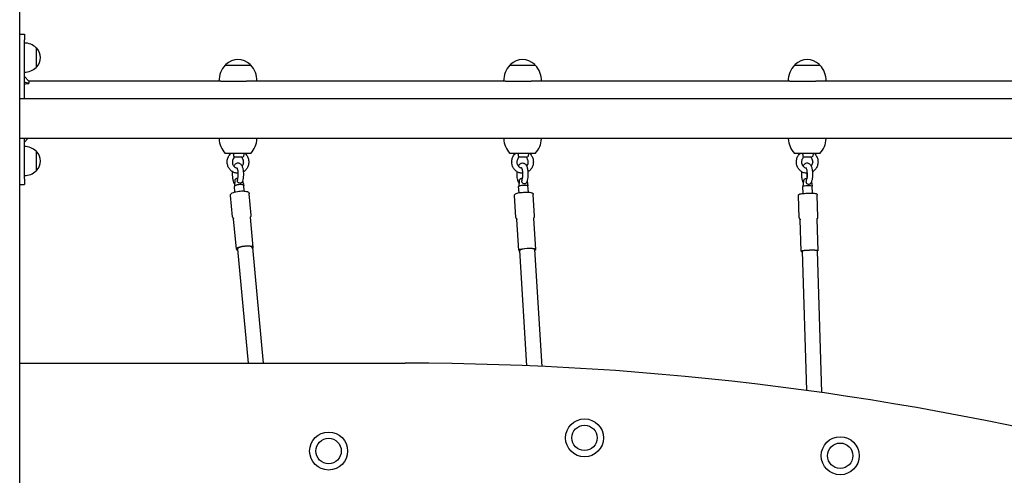
# Model space of a CAD drawing. Units: millimetres. Extents: x 0 to 3439, y 0 to 3707.
# Drawn here: x 2507 to 2612, y 2291 to 2339 of the extents above; entities that cross this region are included whole.
import ezdxf

# ---------------------------------------------------------------- set-up
doc = ezdxf.new("R2010")
doc.units = ezdxf.units.MM

# ---------------------------------------------------------------- blocks, each defined once
blk = doc.blocks.new('A$C30BE0476')
for p, q in [((274, 441), (274, 766)), ((274, 665), (274.5, 665)), ((274, 665), (274.5, 665)), ((274.5, 665), (274.5, 664.4)), ((274.5, 665), (274.5, 664.4)), ((274.5, 658.12), (274.5, 664.4)), ((274.5, 658.12), (274.5, 664.4)), ((275.75, 663.55), (275.75, 661.45)), ((295.86, 661.7), (298.56, 661.7)), ((326.12, 661.7), (328.82, 661.7)), ((356.39, 661.7), (359.09, 661.7)), ((274.98, 660), (274.5, 660.48)), ((274.98, 659.73), (274.5, 659.89)), ((295.38, 660), (274.98, 660)), ((274.98, 660), (274.98, 659.73)), ((295.38, 660), (298.13, 660)), ((325.64, 660), (298.13, 660)), ((325.64, 660), (328.4, 660)), ((355.9, 660), (328.4, 660)), ((355.9, 660), (358.66, 660)), ((386.17, 660), (358.66, 660)), ((502, 658.12), (274, 658.12)), ((502, 653.88), (274, 653.88)), ((274.5, 649.6), (274.5, 653.88)), ((274.5, 649.6), (274.5, 653.88)), ((274.86, 653.88), (274.5, 653.52)), ((275.75, 652.55), (275.75, 650.45)), ((298.56, 652.3), (295.86, 652.3)), ((328.82, 652.3), (326.12, 652.3)), ((359.09, 652.3), (356.39, 652.3)), ((359.09, 652.3), (356.39, 652.3)), ((296.06, 651.4), (296.06, 651.4)), ((296.61, 651.4), (296.61, 651.4)), ((297.62, 651.9), (296.83, 651.9)), ((297.81, 651.4), (297.81, 651.39)), ((298.36, 651.4), (298.36, 651.39)), ((326.32, 651.4), (326.32, 651.39)), ((326.87, 651.4), (326.87, 651.39)), ((327.88, 651.9), (327.09, 651.9)), ((328.07, 651.4), (328.07, 651.4)), ((328.62, 651.4), (328.62, 651.4)), ((356.59, 651.4), (356.59, 651.4)), ((357.14, 651.4), (357.14, 651.4)), ((358.15, 651.9), (357.35, 651.9)), ((358.34, 651.4), (358.34, 651.39)), ((358.89, 651.4), (358.89, 651.39)), ((297.23, 650.32), (297.23, 650.32)), ((297.77, 650.37), (297.77, 650.37)), ((327.49, 650.25), (327.49, 650.26)), ((328.04, 650.29), (328.04, 650.29)), ((274.5, 649.6), (274.5, 649)), ((274.5, 649.6), (274.5, 649)), ((296.65, 649.82), (296.65, 649.82)), ((296.86, 649.41), (296.83, 648.82)), ((297.2, 649.87), (297.19, 649.87)), ((297.7, 649.41), (297.82, 648.91)), ((326.9, 649.9), (326.9, 649.9)), ((327.1, 649.41), (327.06, 648.8)), ((327.45, 649.94), (327.45, 649.93)), ((327.95, 649.35), (328.05, 648.86)), ((357.16, 650), (357.16, 650)), ((357.35, 649.41), (357.28, 648.79)), ((357.71, 650.02), (357.71, 650.02)), ((357.76, 650.17), (357.76, 650.17)), ((358.19, 649.3), (358.28, 648.83)), ((358.31, 650.19), (358.31, 650.19)), ((274, 649), (274.5, 649)), ((274, 649), (274.5, 649)), ((296.88, 648.21), (296.83, 648.8)), ((296.83, 648.8), (296.83, 648.8)), ((296.85, 648.84), (296.84, 648.84)), ((297.8, 648.93), (297.8, 648.93)), ((297.83, 648.89), (297.82, 648.9)), ((297.88, 648.31), (297.83, 648.89)), ((327.05, 648.78), (327.05, 648.79)), ((327.1, 648.12), (327.05, 648.78)), ((327.06, 648.81), (327.06, 648.81)), ((328.04, 648.87), (328.04, 648.87)), ((328.09, 648.19), (328.05, 648.85)), ((328.05, 648.85), (328.05, 648.85)), ((357.28, 648.8), (357.28, 648.79)), ((357.28, 648.78), (357.28, 648.79)), ((357.3, 648.05), (357.28, 648.78)), ((358.27, 648.83), (358.27, 648.83)), ((358.28, 648.81), (358.28, 648.82)), ((358.3, 648.08), (358.28, 648.81)), ((296.63, 645.56), (296.42, 647.84)), ((298.62, 645.75), (298.41, 648.02)), ((326.76, 645.5), (326.61, 647.82)), ((328.75, 645.62), (328.61, 647.95)), ((356.88, 645.46), (356.81, 647.82)), ((358.88, 645.53), (358.81, 647.88)), ((297.05, 642.13), (296.75, 645.36)), ((298.84, 642.3), (298.54, 645.52)), ((327.08, 641.98), (326.87, 645.28)), ((328.87, 642.1), (328.67, 645.39)), ((357.09, 641.9), (356.99, 645.25)), ((358.89, 641.96), (358.79, 645.3)), ((297.15, 642.14), (298.28, 630)), ((298.74, 642.29), (299.89, 630)), ((327.94, 629.73), (327.18, 641.99)), ((329.55, 629.66), (328.77, 642.09)), ((357.19, 641.91), (357.65, 627.1)), ((358.79, 641.95), (359.26, 626.87)), ((274, 630), (315, 630))]:
    blk.add_line(p, q)
for centre, radius in [((334.06, 622.06), 2.02), ((334.06, 622.06), 1.35), ((306.85, 620.66), 2.02), ((306.85, 620.66), 1.35), ((361.25, 620.16), 2.02), ((361.25, 620.16), 1.35)]:
    blk.add_circle(centre, radius)
for centre, radius, start, end in [((274.5, 662.24), 1.81, 46.3972, 90), ((275.67, 663.35), 0.2, 42.8436, 65.3279), ((274.75, 662.5), 1.45, 317.1564, 42.8436), ((296.06, 661.62), 0.2, 134.3025, 155.9656), ((297.21, 660.44), 1.85, 45.6975, 134.3025), ((298.36, 661.62), 0.2, 24.0344, 45.6975), ((326.32, 661.62), 0.2, 134.3025, 155.9656), ((327.47, 660.44), 1.85, 45.6975, 134.3025), ((328.62, 661.62), 0.2, 24.0344, 45.6975), ((356.59, 661.62), 0.2, 134.3025, 155.9656), ((357.74, 660.44), 1.85, 45.6975, 134.3025), ((358.89, 661.62), 0.2, 24.0344, 45.6975), ((274.5, 662.76), 1.81, 270, 313.6028), ((275.67, 661.65), 0.2, 294.6721, 317.1564), ((297.68, 660), 2.49, 136.9795, 180), ((296.74, 660), 2.49, 0, 43.0205), ((327.95, 660), 2.49, 136.9795, 180), ((327, 660), 2.49, 0, 43.0205), ((358.21, 660), 2.49, 136.9795, 180), ((357.27, 660), 2.49, 0, 43.0205), ((297.68, 654), 2.49, 182.7604, 223.0205), ((296.74, 654), 2.49, 316.9795, 357.2396), ((327.95, 654), 2.49, 182.7604, 223.0205), ((327, 654), 2.49, 316.9795, 357.2396), ((358.21, 654), 2.49, 182.7604, 223.0205), ((358.21, 654), 2.49, 182.7604, 223.0205), ((357.27, 654), 2.49, 316.9795, 357.2396), ((357.27, 654), 2.49, 316.9795, 357.2396), ((274.5, 651.24), 1.81, 46.3972, 90), ((275.67, 652.35), 0.2, 42.8436, 65.3279), ((274.75, 651.5), 1.45, 317.1564, 42.8436), ((297.62, 652.1), 0.2, 270, 296.6329), ((327.88, 652.1), 0.2, 270, 296.6275), ((358.15, 652.1), 0.2, 270, 296.6329), ((274.5, 651.76), 1.81, 270, 313.6028), ((275.67, 650.65), 0.2, 294.6721, 317.1564), ((315, 315), 315, 75.5399, 90)]:
    blk.add_arc(centre, radius, start, end)
for centre, major_axis, ratio, start_param, end_param in [((274.68, 659.4), (3.87, 0.53), 0.072567, 1.481392, 1.606185), ((297.5, 650.35), (-0.274, -0.025), 0.259759, 6.282914, 6.282997), ((297.5, 650.34), (0.274, 0.025), 0.259759, 6.282963, 6.282997), ((327.77, 650.27), (-0.274, -0.017), 0.179697, 0.000126, 0.000181), ((327.77, 650.28), (0.274, 0.017), 0.179697, 0.000126, 0.000148), ((296.92, 649.85), (-0.274, -0.025), 0.259759, 6.282963, 6.282997), ((296.92, 649.84), (0.274, 0.025), 0.259759, 6.282914, 6.282997), ((327.18, 649.91), (-0.274, -0.017), 0.179697, 0.000126, 0.000148), ((327.18, 649.92), (0.274, 0.017), 0.179697, 0.000126, 0.000181), ((357.44, 650.01), (-0.275, -0.008), 0.088578, 6.28311, 6.283121), ((357.44, 650.01), (0.275, 0.008), 0.088578, 6.283099, 6.283125), ((358.04, 650.18), (-0.275, -0.008), 0.088578, 6.283099, 6.283125), ((358.04, 650.18), (0.275, 0.008), 0.088578, 6.28311, 6.283121), ((297.33, 648.85), (-0.498, -0.047), 0.261362, 3.141593, 6.283185), ((297.33, 648.85), (0.497, 0.046), 0.261362, 0.274197, 2.867396), ((327.55, 648.82), (-0.499, -0.031), 0.17806, 3.141593, 6.283185), ((327.55, 648.82), (0.498, 0.031), 0.17806, 0.181954, 2.959639), ((357.78, 648.81), (0.498, 0.016), 0.090238, 0.090732, 3.050861), ((357.78, 648.81), (-0.5, -0.016), 0.090238, 3.141593, 6.283185), ((297.95, 642.21), (0.896, 0.084), 0.261362, 5.807303, 9.90066), ((297.95, 642.21), (-0.797, -0.074), 0.261362, 3.141593, 6.283185), ((327.98, 642.04), (0.898, 0.056), 0.17806, 5.807303, 9.90066), ((327.98, 642.04), (-0.798, -0.05), 0.17806, 3.141593, 6.283185), ((357.99, 641.93), (0.9, 0.028), 0.090238, 5.807303, 9.90066), ((357.99, 641.93), (-0.8, -0.025), 0.090238, 3.141593, 6.283185)]:
    blk.add_ellipse(centre, major_axis=major_axis, ratio=ratio, start_param=start_param, end_param=end_param)
for points, knots in [([(296.06, 651.4), (296.06, 651.54), (296.08, 651.67), (296.16, 651.91), (296.22, 652.03), (296.34, 652.19), (296.39, 652.25), (296.45, 652.3)], [0, 0, 0, 0, 0.392489, 0.392489, 0.777614, 0.777614, 1.0068, 1.0068, 1.0068, 1.0068]), ([(296.78, 652.07), (296.78, 652.09), (296.78, 652.12), (296.77, 652.18), (296.76, 652.21), (296.74, 652.26), (296.72, 652.28), (296.71, 652.3)], [-1.0416735, -1.0416735, -1.0416735, -1.0416735, -0.9534225, -0.9534225, -0.8685292, -0.8685292, -0.7838394, -0.7838394, -0.7838394, -0.7838394]), ([(297.86, 652.3), (297.86, 652.29), (297.85, 652.29), (297.85, 652.25), (297.84, 652.22), (297.82, 652.15), (297.82, 652.11), (297.81, 652.07)], [-0.2582167, -0.2582167, -0.2582167, -0.2582167, -0.2316947, -0.2316947, -0.1246427, -0.1246427, 0, 0, 0, 0]), ([(297.97, 652.3), (298.03, 652.25), (298.08, 652.19), (298.2, 652.03), (298.26, 651.91), (298.34, 651.67), (298.36, 651.53), (298.36, 651.4)], [0.154051, 0.154051, 0.154051, 0.154051, 0.385419, 0.385419, 0.765705, 0.765705, 1.169907, 1.169907, 1.169907, 1.169907]), ([(326.32, 651.4), (326.32, 651.53), (326.34, 651.66), (326.42, 651.9), (326.48, 652.02), (326.6, 652.19), (326.66, 652.25), (326.71, 652.3)], [0, 0, 0, 0, 0.392488, 0.392488, 0.777633, 0.777633, 1.015884, 1.015884, 1.015884, 1.015884]), ([(327.05, 652.07), (327.05, 652.09), (327.04, 652.12), (327.03, 652.18), (327.02, 652.21), (327, 652.26), (326.99, 652.28), (326.97, 652.3)], [-1.041695, -1.041695, -1.041695, -1.041695, -0.9534064, -0.9534064, -0.8685172, -0.8685172, -0.7838653, -0.7838653, -0.7838653, -0.7838653]), ([(328.12, 652.3), (328.12, 652.29), (328.12, 652.29), (328.11, 652.25), (328.1, 652.22), (328.09, 652.15), (328.08, 652.11), (328.07, 652.07)], [-0.2582212, -0.2582212, -0.2582212, -0.2582212, -0.2317082, -0.2317082, -0.1246289, -0.1246289, 0, 0, 0, 0]), ([(328.23, 652.3), (328.29, 652.25), (328.34, 652.19), (328.46, 652.03), (328.52, 651.91), (328.6, 651.67), (328.62, 651.54), (328.62, 651.4)], [0.154031, 0.154031, 0.154031, 0.154031, 0.38542, 0.38542, 0.765705, 0.765705, 1.160835, 1.160835, 1.160835, 1.160835]), ([(356.59, 651.4), (356.59, 651.54), (356.61, 651.67), (356.69, 651.91), (356.75, 652.03), (356.87, 652.19), (356.92, 652.25), (356.98, 652.3)], [0, 0, 0, 0, 0.392489, 0.392489, 0.777614, 0.777614, 1.0068, 1.0068, 1.0068, 1.0068]), ([(357.31, 652.07), (357.31, 652.09), (357.31, 652.12), (357.29, 652.18), (357.28, 652.21), (357.26, 652.26), (357.25, 652.28), (357.23, 652.3)], [-1.0416735, -1.0416735, -1.0416735, -1.0416735, -0.9534225, -0.9534225, -0.8685292, -0.8685292, -0.7838394, -0.7838394, -0.7838394, -0.7838394]), ([(358.38, 652.3), (358.38, 652.29), (358.38, 652.29), (358.37, 652.25), (358.37, 652.22), (358.35, 652.15), (358.34, 652.11), (358.34, 652.07)], [-0.2582167, -0.2582167, -0.2582167, -0.2582167, -0.2316947, -0.2316947, -0.1246427, -0.1246427, 0, 0, 0, 0]), ([(358.5, 652.3), (358.55, 652.25), (358.6, 652.19), (358.72, 652.03), (358.78, 651.91), (358.87, 651.67), (358.89, 651.53), (358.89, 651.4)], [0.154051, 0.154051, 0.154051, 0.154051, 0.385419, 0.385419, 0.765705, 0.765705, 1.169907, 1.169907, 1.169907, 1.169907]), ([(297.23, 650.2), (297.23, 650.2), (297.22, 650.2), (297.09, 650.2), (296.97, 650.22), (296.74, 650.29), (296.63, 650.35), (296.43, 650.5), (296.34, 650.6), (296.2, 650.8), (296.15, 650.92), (296.08, 651.16), (296.06, 651.28), (296.06, 651.4)], [1.838644, 1.838644, 1.838644, 1.838644, 1.863386, 1.863386, 2.240087, 2.240087, 2.615027, 2.615027, 2.992516, 2.992516, 3.373521, 3.373521, 3.735922, 3.735922, 3.735922, 3.735922]), ([(296.83, 651.9), (296.78, 651.86), (296.73, 651.8), (296.67, 651.68), (296.64, 651.62), (296.62, 651.5), (296.61, 651.45), (296.61, 651.4)], [0, 0, 0, 0, 0.2147388, 0.2147388, 0.4225467, 0.4225467, 0.5697123, 0.5697123, 0.5697123, 0.5697123]), ([(296.61, 651.4), (296.61, 651.33), (296.62, 651.26), (296.66, 651.13), (296.69, 651.07), (296.76, 650.96), (296.8, 650.91), (296.9, 650.83), (296.96, 650.8), (297.06, 650.77), (297.09, 650.76), (297.13, 650.75)], [0, 0, 0, 0, 0.2056999, 0.2056999, 0.4079763, 0.4079763, 0.6124673, 0.6124673, 0.8214823, 0.8214823, 0.9443662, 0.9443662, 0.9443662, 0.9443662]), ([(296.83, 651.9), (296.83, 651.9), (296.83, 651.9), (296.82, 651.92), (296.81, 651.93), (296.8, 651.96), (296.8, 651.98), (296.79, 652.02), (296.78, 652.04), (296.78, 652.07)], [-0.3199475, -0.3199475, -0.3199475, -0.3199475, -0.2289245, -0.2289245, -0.1489656, -0.1489656, -0.0748253, -0.0748253, 0, 0, 0, 0]), ([(296.78, 650.95), (296.8, 651), (296.83, 651.05), (296.89, 651.13), (296.92, 651.17), (296.99, 651.23), (297.03, 651.25), (297.13, 651.29), (297.19, 651.3), (297.3, 651.29), (297.35, 651.28), (297.43, 651.23), (297.47, 651.2), (297.55, 651.12), (297.58, 651.07), (297.65, 650.93), (297.69, 650.83), (297.74, 650.62), (297.76, 650.5), (297.77, 650.37)], [1.22946, 1.22946, 1.22946, 1.22946, 1.456328, 1.456328, 1.669648, 1.669648, 1.83891, 1.83891, 2.068519, 2.068519, 2.2545, 2.2545, 2.45035, 2.45035, 2.70476, 2.70476, 3.095865, 3.095865, 3.481464, 3.481464, 3.481464, 3.481464]), ([(297.81, 651.4), (297.81, 651.46), (297.8, 651.53), (297.76, 651.66), (297.73, 651.72), (297.67, 651.82), (297.63, 651.86), (297.59, 651.9)], [0, 0, 0, 0, 0.2056999, 0.2056999, 0.4079763, 0.4079763, 0.575508, 0.575508, 0.575508, 0.575508]), ([(297.64, 650.95), (297.67, 650.97), (297.69, 651.01), (297.75, 651.1), (297.77, 651.16), (297.8, 651.28), (297.81, 651.34), (297.81, 651.39)], [1.5745948, 1.5745948, 1.5745948, 1.5745948, 1.6953465, 1.6953465, 1.9036178, 1.9036178, 2.0673863, 2.0673863, 2.0673863, 2.0673863]), ([(297.81, 652.07), (297.81, 652.05), (297.8, 652.04), (297.79, 652.01), (297.79, 652), (297.77, 651.96), (297.75, 651.95), (297.72, 651.93), (297.72, 651.93), (297.71, 651.92)], [-0.8777563, -0.8777563, -0.8777563, -0.8777563, -0.8207064, -0.8207064, -0.7660911, -0.7660911, -0.6663836, -0.6663836, -0.6242609, -0.6242609, -0.6242609, -0.6242609]), ([(298.36, 651.39), (298.36, 651.26), (298.34, 651.13), (298.26, 650.88), (298.2, 650.77), (298.05, 650.56), (297.95, 650.47), (297.83, 650.38), (297.8, 650.37), (297.78, 650.35)], [0, 0, 0, 0, 0.392489, 0.392489, 0.777614, 0.777614, 1.161277, 1.161277, 1.254867, 1.254867, 1.254867, 1.254867]), ([(327.5, 650.2), (327.49, 650.2), (327.48, 650.2), (327.35, 650.2), (327.23, 650.22), (327, 650.29), (326.89, 650.35), (326.69, 650.5), (326.61, 650.6), (326.47, 650.8), (326.41, 650.92), (326.34, 651.15), (326.32, 651.27), (326.32, 651.39)], [1.847884, 1.847884, 1.847884, 1.847884, 1.872477, 1.872477, 2.248922, 2.248922, 2.623871, 2.623871, 3.001358, 3.001358, 3.382361, 3.382361, 3.735937, 3.735937, 3.735937, 3.735937]), ([(327.09, 651.9), (327.04, 651.86), (327, 651.8), (326.93, 651.68), (326.9, 651.62), (326.88, 651.5), (326.87, 651.45), (326.87, 651.4)], [0, 0, 0, 0, 0.2147389, 0.2147389, 0.4225468, 0.4225468, 0.5770071, 0.5770071, 0.5770071, 0.5770071]), ([(326.87, 651.39), (326.87, 651.32), (326.88, 651.25), (326.92, 651.12), (326.95, 651.06), (327.03, 650.96), (327.07, 650.91), (327.17, 650.83), (327.23, 650.8), (327.32, 650.76), (327.36, 650.76), (327.39, 650.75)], [0, 0, 0, 0, 0.2056994, 0.2056994, 0.4080116, 0.4080116, 0.6126217, 0.6126217, 0.8218483, 0.8218483, 0.9369917, 0.9369917, 0.9369917, 0.9369917]), ([(327.04, 650.95), (327.07, 651.02), (327.11, 651.09), (327.19, 651.18), (327.23, 651.22), (327.3, 651.26), (327.34, 651.27), (327.42, 651.3), (327.48, 651.3), (327.58, 651.28), (327.63, 651.27), (327.71, 651.22), (327.75, 651.19), (327.82, 651.1), (327.86, 651.05), (327.93, 650.9), (327.97, 650.79), (328.02, 650.56), (328.03, 650.43), (328.04, 650.29)], [1.146221, 1.146221, 1.146221, 1.146221, 1.469006, 1.469006, 1.672104, 1.672104, 1.801633, 1.801633, 2.012243, 2.012243, 2.197259, 2.197259, 2.397658, 2.397658, 2.666608, 2.666608, 3.075487, 3.075487, 3.481176, 3.481176, 3.481176, 3.481176]), ([(327.09, 651.9), (327.09, 651.9), (327.09, 651.9), (327.08, 651.92), (327.08, 651.93), (327.06, 651.96), (327.06, 651.98), (327.05, 652.02), (327.05, 652.04), (327.05, 652.07)], [-0.3199435, -0.3199435, -0.3199435, -0.3199435, -0.2288569, -0.2288569, -0.1489262, -0.1489262, -0.0748095, -0.0748095, 0, 0, 0, 0]), ([(328.07, 651.4), (328.07, 651.47), (328.06, 651.54), (328.02, 651.67), (327.99, 651.73), (327.93, 651.83), (327.89, 651.87), (327.86, 651.9)], [0, 0, 0, 0, 0.2056994, 0.2056994, 0.4080116, 0.4080116, 0.5682243, 0.5682243, 0.5682243, 0.5682243]), ([(327.91, 650.95), (327.93, 650.98), (327.96, 651.01), (328.01, 651.1), (328.04, 651.17), (328.07, 651.29), (328.07, 651.34), (328.07, 651.4)], [1.5672428, 1.5672428, 1.5672428, 1.5672428, 1.6956778, 1.6956778, 1.9037414, 1.9037414, 2.0673858, 2.0673858, 2.0673858, 2.0673858]), ([(328.07, 652.07), (328.07, 652.05), (328.07, 652.04), (328.06, 652.01), (328.05, 652), (328.03, 651.96), (328.01, 651.95), (327.99, 651.93), (327.98, 651.93), (327.97, 651.92)], [-0.8768993, -0.8768993, -0.8768993, -0.8768993, -0.8199691, -0.8199691, -0.7654496, -0.7654496, -0.6659091, -0.6659091, -0.6238025, -0.6238025, -0.6238025, -0.6238025]), ([(328.62, 651.4), (328.62, 651.27), (328.6, 651.14), (328.52, 650.89), (328.46, 650.77), (328.32, 650.57), (328.22, 650.48), (328.1, 650.39), (328.07, 650.37), (328.04, 650.35)], [0, 0, 0, 0, 0.392488, 0.392488, 0.777633, 0.777633, 1.161356, 1.161356, 1.264069, 1.264069, 1.264069, 1.264069]), ([(357.76, 650.2), (357.75, 650.2), (357.74, 650.2), (357.62, 650.2), (357.49, 650.22), (357.26, 650.29), (357.15, 650.35), (356.96, 650.5), (356.87, 650.6), (356.73, 650.8), (356.67, 650.92), (356.6, 651.16), (356.59, 651.28), (356.59, 651.4)], [1.838898, 1.838898, 1.838898, 1.838898, 1.863386, 1.863386, 2.240087, 2.240087, 2.615027, 2.615027, 2.992516, 2.992516, 3.373521, 3.373521, 3.735922, 3.735922, 3.735922, 3.735922]), ([(357.35, 651.9), (357.3, 651.86), (357.26, 651.8), (357.19, 651.68), (357.17, 651.62), (357.14, 651.5), (357.14, 651.45), (357.14, 651.4)], [0, 0, 0, 0, 0.2147388, 0.2147388, 0.4225467, 0.4225467, 0.5697123, 0.5697123, 0.5697123, 0.5697123]), ([(357.14, 651.4), (357.14, 651.33), (357.15, 651.26), (357.19, 651.13), (357.21, 651.07), (357.29, 650.96), (357.33, 650.91), (357.43, 650.83), (357.49, 650.8), (357.58, 650.77), (357.62, 650.76), (357.65, 650.75)], [0, 0, 0, 0, 0.2056999, 0.2056999, 0.4079763, 0.4079763, 0.6124673, 0.6124673, 0.8214823, 0.8214823, 0.9443611, 0.9443611, 0.9443611, 0.9443611]), ([(357.3, 650.95), (357.31, 650.95), (357.31, 650.96), (357.36, 651.06), (357.41, 651.15), (357.53, 651.24), (357.56, 651.26), (357.66, 651.29), (357.72, 651.3), (357.83, 651.29), (357.87, 651.27), (357.96, 651.23), (358, 651.2), (358.07, 651.12), (358.11, 651.07), (358.18, 650.93), (358.22, 650.83), (358.27, 650.6), (358.29, 650.47), (358.31, 650.28), (358.31, 650.24), (358.31, 650.19)], [1.042593, 1.042593, 1.042593, 1.042593, 1.075932, 1.075932, 1.493571, 1.493571, 1.657547, 1.657547, 1.884075, 1.884075, 2.069882, 2.069882, 2.266215, 2.266215, 2.522205, 2.522205, 2.915513, 2.915513, 3.342502, 3.342502, 3.480459, 3.480459, 3.480459, 3.480459]), ([(357.35, 651.9), (357.36, 651.9), (357.35, 651.9), (357.34, 651.92), (357.34, 651.93), (357.33, 651.96), (357.32, 651.98), (357.31, 652.02), (357.31, 652.04), (357.31, 652.07)], [-0.3199475, -0.3199475, -0.3199475, -0.3199475, -0.2289245, -0.2289245, -0.1489656, -0.1489656, -0.0748253, -0.0748253, 0, 0, 0, 0]), ([(358.34, 651.4), (358.34, 651.46), (358.33, 651.53), (358.29, 651.66), (358.26, 651.72), (358.19, 651.82), (358.16, 651.86), (358.12, 651.9)], [0, 0, 0, 0, 0.2056999, 0.2056999, 0.4079763, 0.4079763, 0.575508, 0.575508, 0.575508, 0.575508]), ([(358.17, 650.95), (358.2, 650.97), (358.22, 651.01), (358.27, 651.1), (358.3, 651.16), (358.33, 651.28), (358.34, 651.34), (358.34, 651.39)], [1.5745901, 1.5745901, 1.5745901, 1.5745901, 1.6953465, 1.6953465, 1.9036178, 1.9036178, 2.0673863, 2.0673863, 2.0673863, 2.0673863]), ([(358.34, 652.07), (358.34, 652.05), (358.33, 652.04), (358.32, 652.01), (358.31, 652), (358.29, 651.96), (358.28, 651.95), (358.25, 651.93), (358.24, 651.93), (358.24, 651.92)], [-0.8777563, -0.8777563, -0.8777563, -0.8777563, -0.8207064, -0.8207064, -0.7660911, -0.7660911, -0.6663836, -0.6663836, -0.6242609, -0.6242609, -0.6242609, -0.6242609]), ([(358.89, 651.39), (358.89, 651.26), (358.86, 651.13), (358.78, 650.88), (358.72, 650.77), (358.57, 650.56), (358.48, 650.47), (358.35, 650.38), (358.33, 650.37), (358.3, 650.35)], [0, 0, 0, 0, 0.392489, 0.392489, 0.777614, 0.777614, 1.161277, 1.161277, 1.254911, 1.254911, 1.254911, 1.254911]), ([(296.65, 649.82), (296.64, 649.94), (296.63, 650.06), (296.64, 650.24), (296.64, 650.29), (296.65, 650.35)], [0, 0, 0, 0, 0.3628307, 0.3628307, 0.532532, 0.532532, 0.532532, 0.532532]), ([(297.23, 650.32), (297.22, 650.4), (297.21, 650.48), (297.18, 650.6), (297.17, 650.66), (297.14, 650.72), (297.14, 650.73), (297.12, 650.76), (297.12, 650.77), (297.11, 650.78), (297.11, 650.78), (297.11, 650.78)], [0, 0, 0, 0, 0.2427832, 0.2427832, 0.4741119, 0.4741119, 0.5751502, 0.5751502, 0.6624589, 0.6624589, 0.7682243, 0.7682243, 0.7682243, 0.7682243]), ([(297.15, 649.49), (297.16, 649.53), (297.18, 649.57), (297.2, 649.67), (297.21, 649.73), (297.23, 649.86), (297.23, 649.94), (297.24, 650.09), (297.24, 650.17), (297.23, 650.27), (297.23, 650.3), (297.23, 650.32)], [0, 0, 0, 0, 0.1894909, 0.1894909, 0.3917332, 0.3917332, 0.6188317, 0.6188317, 0.8583908, 0.8583908, 0.929093, 0.929093, 0.929093, 0.929093]), ([(297.77, 650.37), (297.78, 650.25), (297.79, 650.13), (297.78, 649.89), (297.77, 649.77), (297.74, 649.56), (297.72, 649.45), (297.68, 649.32), (297.66, 649.29), (297.65, 649.25)], [0, 0, 0, 0, 0.362831, 0.362831, 0.714576, 0.714576, 1.070662, 1.070662, 1.219182, 1.219182, 1.219182, 1.219182]), ([(326.9, 649.9), (326.9, 650.02), (326.9, 650.14), (326.9, 650.29), (326.91, 650.32), (326.91, 650.35)], [0.0000011, 0.0000011, 0.0000011, 0.0000011, 0.359756, 0.359756, 0.4495026, 0.4495026, 0.4495026, 0.4495026]), ([(327.49, 650.26), (327.49, 650.34), (327.48, 650.42), (327.46, 650.55), (327.44, 650.61), (327.41, 650.71), (327.4, 650.74), (327.38, 650.77), (327.38, 650.78), (327.37, 650.78), (327.37, 650.78), (327.37, 650.78)], [0, 0, 0, 0, 0.24508, 0.24508, 0.4804714, 0.4804714, 0.6946553, 0.6946553, 0.7797728, 0.7797728, 0.8350876, 0.8350876, 0.8350876, 0.8350876]), ([(327.4, 649.46), (327.41, 649.49), (327.42, 649.52), (327.45, 649.6), (327.46, 649.65), (327.48, 649.77), (327.49, 649.84), (327.5, 649.99), (327.5, 650.07), (327.5, 650.18), (327.5, 650.22), (327.49, 650.25)], [0, 0, 0, 0, 0.1749173, 0.1749173, 0.3640281, 0.3640281, 0.5823364, 0.5823364, 0.8175599, 0.8175599, 0.9276504, 0.9276504, 0.9276504, 0.9276504]), ([(328.04, 650.29), (328.05, 650.17), (328.05, 650.05), (328.04, 649.81), (328.03, 649.7), (327.99, 649.49), (327.96, 649.39), (327.91, 649.26), (327.9, 649.22), (327.88, 649.19)], [0, 0, 0, 0, 0.359756, 0.359756, 0.71079, 0.71079, 1.070745, 1.070745, 1.231676, 1.231676, 1.231676, 1.231676]), ([(357.76, 650.17), (357.76, 650.26), (357.75, 650.34), (357.73, 650.48), (357.72, 650.55), (357.69, 650.66), (357.67, 650.71), (357.65, 650.75), (357.65, 650.76), (357.64, 650.78), (357.63, 650.78), (357.63, 650.78)], [0, 0, 0, 0, 0.2467876, 0.2467876, 0.4859111, 0.4859111, 0.7095263, 0.7095263, 0.802829, 0.802829, 0.9208958, 0.9208958, 0.9208958, 0.9208958]), ([(296.85, 649.12), (296.84, 649.12), (296.84, 649.12), (296.8, 649.19), (296.76, 649.27), (296.7, 649.48), (296.67, 649.61), (296.65, 649.77), (296.65, 649.79), (296.65, 649.82)], [0.4221258, 0.4221258, 0.4221258, 0.4221258, 0.433857, 0.433857, 0.7846116, 0.7846116, 1.2235386, 1.2235386, 1.2913865, 1.2913865, 1.2913865, 1.2913865]), ([(297.2, 649.67), (297.18, 649.67), (297.17, 649.66), (297.12, 649.65), (297.08, 649.64), (297.03, 649.62), (297, 649.61), (296.96, 649.59), (296.95, 649.58), (296.92, 649.55), (296.91, 649.54), (296.89, 649.51), (296.87, 649.48), (296.86, 649.43), (296.86, 649.42), (296.86, 649.41)], [2.109282, 2.109282, 2.109282, 2.109282, 2.294275, 2.294275, 2.712134, 2.712134, 2.99835, 2.99835, 3.178844, 3.178844, 3.270021, 3.270021, 3.40501, 3.40501, 3.446902, 3.446902, 3.446902, 3.446902]), ([(297.15, 649.49), (297.15, 649.49), (297.15, 649.48), (297.14, 649.45), (297.13, 649.43), (297.13, 649.38), (297.13, 649.35), (297.15, 649.3), (297.17, 649.28), (297.21, 649.24), (297.24, 649.22), (297.3, 649.19), (297.33, 649.18), (297.4, 649.17), (297.43, 649.16), (297.46, 649.16)], [-1.158002, -1.158002, -1.158002, -1.158002, -1.1407402, -1.1407402, -1.0712765, -1.0712765, -0.9868345, -0.9868345, -0.8969883, -0.8969883, -0.7929346, -0.7929346, -0.6931881, -0.6931881, -0.60687, -0.60687, -0.60687, -0.60687]), ([(297.19, 650.2), (297.18, 650.12), (297.18, 650.05), (297.19, 649.94), (297.19, 649.91), (297.19, 649.87)], [2.3152392, 2.3152392, 2.3152392, 2.3152392, 2.5324535, 2.5324535, 2.6419835, 2.6419835, 2.6419835, 2.6419835]), ([(297.46, 649.16), (297.46, 649.16), (297.46, 649.16), (297.5, 649.16), (297.53, 649.17), (297.58, 649.19), (297.61, 649.2), (297.63, 649.23), (297.64, 649.24), (297.65, 649.25)], [-0.60687, -0.60687, -0.60687, -0.60687, -0.5961333, -0.5961333, -0.4955992, -0.4955992, -0.392018, -0.392018, -0.3280926, -0.3280926, -0.3280926, -0.3280926]), ([(327.08, 649.16), (327.07, 649.19), (327.05, 649.22), (326.99, 649.36), (326.96, 649.48), (326.92, 649.7), (326.91, 649.8), (326.9, 649.9)], [0.3754625, 0.3754625, 0.3754625, 0.3754625, 0.5280346, 0.5280346, 0.9603908, 0.9603908, 1.2617326, 1.2617326, 1.2617326, 1.2617326]), ([(327.46, 649.64), (327.45, 649.64), (327.45, 649.64), (327.42, 649.64), (327.39, 649.63), (327.33, 649.62), (327.3, 649.61), (327.24, 649.59), (327.22, 649.59), (327.19, 649.56), (327.18, 649.55), (327.15, 649.53), (327.13, 649.5), (327.11, 649.45), (327.11, 649.43), (327.1, 649.41)], [5.236308, 5.236308, 5.236308, 5.236308, 5.264768, 5.264768, 5.642158, 5.642158, 6.083436, 6.083436, 6.338873, 6.338873, 6.418743, 6.418743, 6.534455, 6.534455, 6.59431, 6.59431, 6.59431, 6.59431]), ([(327.4, 649.46), (327.4, 649.45), (327.39, 649.44), (327.38, 649.41), (327.38, 649.38), (327.37, 649.33), (327.37, 649.31), (327.39, 649.25), (327.4, 649.23), (327.45, 649.18), (327.47, 649.16), (327.54, 649.13), (327.57, 649.12), (327.63, 649.1), (327.66, 649.1), (327.69, 649.1)], [-1.1709022, -1.1709022, -1.1709022, -1.1709022, -1.1407287, -1.1407287, -1.0712859, -1.0712859, -0.9868221, -0.9868221, -0.8969792, -0.8969792, -0.7929293, -0.7929293, -0.6931884, -0.6931884, -0.6068676, -0.6068676, -0.6068676, -0.6068676]), ([(327.45, 650.2), (327.45, 650.14), (327.45, 650.08), (327.45, 649.99), (327.45, 649.96), (327.45, 649.94)], [2.3815983, 2.3815983, 2.3815983, 2.3815983, 2.5584952, 2.5584952, 2.6409695, 2.6409695, 2.6409695, 2.6409695]), ([(327.69, 649.1), (327.7, 649.1), (327.7, 649.1), (327.74, 649.1), (327.77, 649.1), (327.82, 649.12), (327.84, 649.14), (327.87, 649.17), (327.87, 649.18), (327.88, 649.19)], [-0.6068676, -0.6068676, -0.6068676, -0.6068676, -0.5961365, -0.5961365, -0.4956017, -0.4956017, -0.3920184, -0.3920184, -0.3429465, -0.3429465, -0.3429465, -0.3429465]), ([(357.32, 649.2), (357.29, 649.28), (357.26, 649.36), (357.2, 649.57), (357.18, 649.7), (357.17, 649.9), (357.16, 649.95), (357.16, 650)], [0.3348684, 0.3348684, 0.3348684, 0.3348684, 0.6664979, 0.6664979, 1.0968241, 1.0968241, 1.2549541, 1.2549541, 1.2549541, 1.2549541]), ([(357.71, 649.61), (357.71, 649.61), (357.7, 649.61), (357.67, 649.61), (357.64, 649.61), (357.59, 649.6), (357.57, 649.6), (357.53, 649.6), (357.52, 649.59), (357.48, 649.58), (357.48, 649.58), (357.45, 649.57), (357.44, 649.56), (357.4, 649.53), (357.39, 649.52), (357.37, 649.49), (357.36, 649.47), (357.35, 649.43), (357.35, 649.42), (357.35, 649.41)], [2.07228, 2.07228, 2.07228, 2.07228, 2.15333, 2.15333, 2.504672, 2.504672, 2.890903, 2.890903, 3.176071, 3.176071, 3.264478, 3.264478, 3.37103, 3.37103, 3.401902, 3.401902, 3.44834, 3.44834, 3.461239, 3.461239, 3.461239, 3.461239]), ([(357.65, 649.43), (357.64, 649.42), (357.64, 649.4), (357.62, 649.37), (357.62, 649.34), (357.61, 649.29), (357.61, 649.26), (357.63, 649.21), (357.64, 649.18), (357.68, 649.13), (357.71, 649.11), (357.77, 649.07), (357.8, 649.06), (357.87, 649.04), (357.9, 649.04), (357.92, 649.04)], [-1.18734, -1.18734, -1.18734, -1.18734, -1.1407402, -1.1407402, -1.0712765, -1.0712765, -0.9868345, -0.9868345, -0.8969883, -0.8969883, -0.7929346, -0.7929346, -0.6931881, -0.6931881, -0.60687, -0.60687, -0.60687, -0.60687]), ([(357.65, 649.43), (357.66, 649.45), (357.67, 649.48), (357.69, 649.54), (357.71, 649.58), (357.73, 649.68), (357.74, 649.74), (357.75, 649.88), (357.76, 649.95), (357.76, 650.07), (357.76, 650.12), (357.76, 650.17)], [0, 0, 0, 0, 0.1590249, 0.1590249, 0.3325284, 0.3325284, 0.5388037, 0.5388037, 0.766965, 0.766965, 0.9074368, 0.9074368, 0.9074368, 0.9074368]), ([(357.71, 650.02), (357.71, 649.93), (357.72, 649.85), (357.73, 649.77), (357.73, 649.75), (357.74, 649.74)], [0, 0, 0, 0, 0.2467876, 0.2467876, 0.2903218, 0.2903218, 0.2903218, 0.2903218]), ([(358.31, 650.19), (358.31, 650.07), (358.31, 649.94), (358.29, 649.71), (358.27, 649.6), (358.23, 649.4), (358.2, 649.3), (358.14, 649.19), (358.13, 649.15), (358.11, 649.12)], [0, 0, 0, 0, 0.357529, 0.357529, 0.709026, 0.709026, 1.075932, 1.075932, 1.228606, 1.228606, 1.228606, 1.228606]), ([(296.42, 647.84), (296.41, 647.87), (296.42, 647.9), (296.44, 647.96), (296.46, 647.99), (296.51, 648.05), (296.55, 648.08), (296.67, 648.14), (296.76, 648.18), (296.95, 648.23), (297.04, 648.25), (297.24, 648.29), (297.33, 648.3), (297.53, 648.31), (297.63, 648.32), (297.82, 648.31), (297.91, 648.31), (298.07, 648.28), (298.15, 648.27), (298.25, 648.23), (298.29, 648.21), (298.34, 648.16), (298.36, 648.14), (298.39, 648.09), (298.41, 648.06), (298.41, 648.02)], [2.798219, 2.798219, 2.798219, 2.798219, 2.918323, 2.918323, 3.063174, 3.063174, 3.323015, 3.323015, 3.745247, 3.745247, 4.095928, 4.095928, 4.432027, 4.432027, 4.765833, 4.765833, 5.105018, 5.105018, 5.466342, 5.466342, 5.680197, 5.680197, 5.807054, 5.807054, 5.939812, 5.939812, 5.939812, 5.939812]), ([(326.61, 647.82), (326.61, 647.85), (326.62, 647.87), (326.63, 647.91), (326.64, 647.93), (326.67, 647.97), (326.69, 647.99), (326.76, 648.03), (326.82, 648.05), (326.96, 648.1), (327.04, 648.12), (327.23, 648.15), (327.32, 648.16), (327.51, 648.18), (327.61, 648.19), (327.8, 648.19), (327.89, 648.19), (328.07, 648.19), (328.15, 648.18), (328.31, 648.17), (328.37, 648.15), (328.46, 648.12), (328.5, 648.11), (328.54, 648.08), (328.56, 648.06), (328.59, 648.02), (328.6, 647.99), (328.61, 647.95), (328.61, 647.95), (328.61, 647.95)], [5.946627, 5.946627, 5.946627, 5.946627, 6.021102, 6.021102, 6.106435, 6.106435, 6.237553, 6.237553, 6.58695, 6.58695, 6.975797, 6.975797, 7.314767, 7.314767, 7.645478, 7.645478, 7.975585, 7.975585, 8.311338, 8.311338, 8.67139, 8.67139, 8.879805, 8.879805, 8.972317, 8.972317, 9.074126, 9.074126, 9.088219, 9.088219, 9.088219, 9.088219]), ([(357.92, 649.04), (357.93, 649.04), (357.93, 649.04), (357.97, 649.04), (358, 649.05), (358.05, 649.07), (358.08, 649.08), (358.1, 649.11), (358.1, 649.12), (358.11, 649.12)], [-0.60687, -0.60687, -0.60687, -0.60687, -0.5961333, -0.5961333, -0.4955992, -0.4955992, -0.392018, -0.392018, -0.362706, -0.362706, -0.362706, -0.362706]), ([(356.81, 647.82), (356.81, 647.84), (356.81, 647.86), (356.82, 647.89), (356.83, 647.91), (356.85, 647.93), (356.86, 647.94), (356.88, 647.96), (356.89, 647.97), (356.92, 647.98), (356.93, 647.99), (356.99, 648.01), (357.04, 648.02), (357.16, 648.03), (357.24, 648.04), (357.4, 648.06), (357.49, 648.07), (357.68, 648.08), (357.77, 648.08), (357.96, 648.08), (358.05, 648.08), (358.22, 648.08), (358.3, 648.08), (358.45, 648.07), (358.52, 648.07), (358.6, 648.06), (358.63, 648.05), (358.67, 648.04), (358.69, 648.04), (358.73, 648.02), (358.74, 648.01), (358.76, 647.99), (358.78, 647.98), (358.8, 647.94), (358.8, 647.92), (358.81, 647.89), (358.81, 647.89), (358.81, 647.88)], [2.809212, 2.809212, 2.809212, 2.809212, 2.841327, 2.841327, 2.876667, 2.876667, 2.920872, 2.920872, 2.984298, 2.984298, 3.119921, 3.119921, 3.43408, 3.43408, 3.797369, 3.797369, 4.128651, 4.128651, 4.45455, 4.45455, 4.779673, 4.779673, 5.107098, 5.107098, 5.444605, 5.444605, 5.647656, 5.647656, 5.79923, 5.79923, 5.848941, 5.848941, 5.9068, 5.9068, 5.944669, 5.944669, 5.950804, 5.950804, 5.950804, 5.950804]), ([(296.63, 645.56), (296.63, 645.55), (296.63, 645.53), (296.64, 645.5), (296.65, 645.49), (296.67, 645.46), (296.67, 645.45), (296.69, 645.43), (296.7, 645.42), (296.72, 645.4), (296.73, 645.4), (296.74, 645.39)], [3.4849661, 3.4849661, 3.4849661, 3.4849661, 3.5464782, 3.5464782, 3.6079903, 3.6079903, 3.6695024, 3.6695024, 3.7310145, 3.7310145, 3.7827307, 3.7827307, 3.7827307, 3.7827307]), ([(296.74, 645.39), (296.74, 645.39), (296.74, 645.39), (296.74, 645.39), (296.74, 645.39), (296.74, 645.38), (296.74, 645.38), (296.75, 645.37), (296.75, 645.36), (296.75, 645.36)], [2.5806763, 2.5806763, 2.5806763, 2.5806763, 2.6136829, 2.6136829, 2.675195, 2.675195, 2.7367071, 2.7367071, 2.7982192, 2.7982192, 2.7982192, 2.7982192]), ([(298.54, 645.52), (298.54, 645.53), (298.54, 645.54), (298.54, 645.55), (298.54, 645.55), (298.55, 645.56), (298.55, 645.56), (298.55, 645.56), (298.55, 645.56), (298.55, 645.56)], [5.9398118, 5.9398118, 5.9398118, 5.9398118, 6.0013239, 6.0013239, 6.062836, 6.062836, 6.1243481, 6.1243481, 6.1573548, 6.1573548, 6.1573548, 6.1573548]), ([(298.55, 645.56), (298.56, 645.57), (298.56, 645.58), (298.58, 645.59), (298.58, 645.6), (298.6, 645.63), (298.6, 645.64), (298.61, 645.67), (298.62, 645.68), (298.62, 645.72), (298.62, 645.73), (298.62, 645.75)], [0.0456089, 0.0456089, 0.0456089, 0.0456089, 0.0973251, 0.0973251, 0.1588372, 0.1588372, 0.2203493, 0.2203493, 0.2818614, 0.2818614, 0.3433735, 0.3433735, 0.3433735, 0.3433735]), ([(326.76, 645.5), (326.76, 645.48), (326.76, 645.47), (326.77, 645.44), (326.77, 645.43), (326.78, 645.41), (326.79, 645.4), (326.8, 645.39), (326.81, 645.38), (326.82, 645.37), (326.83, 645.36), (326.84, 645.36)], [0.3365586, 0.3365586, 0.3365586, 0.3365586, 0.3773018, 0.3773018, 0.418045, 0.418045, 0.4587882, 0.4587882, 0.4995314, 0.4995314, 0.5402746, 0.5402746, 0.5402746, 0.5402746]), ([(326.84, 645.36), (326.84, 645.35), (326.84, 645.35), (326.84, 645.35), (326.85, 645.35), (326.85, 645.34), (326.86, 645.33), (326.86, 645.32), (326.86, 645.32), (326.87, 645.3), (326.87, 645.29), (326.87, 645.28)], [5.7429107, 5.7429107, 5.7429107, 5.7429107, 5.7836539, 5.7836539, 5.8243971, 5.8243971, 5.8651403, 5.8651403, 5.9058835, 5.9058835, 5.9466267, 5.9466267, 5.9466267, 5.9466267]), ([(328.67, 645.39), (328.67, 645.4), (328.67, 645.41), (328.67, 645.43), (328.67, 645.44), (328.68, 645.45), (328.68, 645.45), (328.69, 645.46), (328.69, 645.46), (328.69, 645.47), (328.69, 645.47), (328.69, 645.47)], [2.8050341, 2.8050341, 2.8050341, 2.8050341, 2.8457773, 2.8457773, 2.8865205, 2.8865205, 2.9272637, 2.9272637, 2.968007, 2.968007, 3.0087502, 3.0087502, 3.0087502, 3.0087502]), ([(328.69, 645.47), (328.7, 645.48), (328.71, 645.48), (328.72, 645.5), (328.72, 645.51), (328.73, 645.52), (328.74, 645.53), (328.75, 645.55), (328.75, 645.57), (328.75, 645.59), (328.76, 645.61), (328.75, 645.62)], [3.2744351, 3.2744351, 3.2744351, 3.2744351, 3.3151783, 3.3151783, 3.3559216, 3.3559216, 3.3966648, 3.3966648, 3.437408, 3.437408, 3.4781512, 3.4781512, 3.4781512, 3.4781512]), ([(356.88, 645.46), (356.88, 645.45), (356.88, 645.44), (356.89, 645.42), (356.89, 645.41), (356.9, 645.39), (356.91, 645.38), (356.92, 645.37), (356.92, 645.36), (356.93, 645.35), (356.93, 645.35), (356.94, 645.35)], [3.4739735, 3.4739735, 3.4739735, 3.4739735, 3.4942688, 3.4942688, 3.514564, 3.514564, 3.5348592, 3.5348592, 3.5551544, 3.5551544, 3.5754496, 3.5754496, 3.5754496, 3.5754496]), ([(356.94, 645.35), (356.94, 645.34), (356.95, 645.34), (356.95, 645.33), (356.96, 645.33), (356.97, 645.32), (356.97, 645.31), (356.98, 645.29), (356.98, 645.29), (356.99, 645.27), (356.99, 645.26), (356.99, 645.25)], [2.7077357, 2.7077357, 2.7077357, 2.7077357, 2.7280309, 2.7280309, 2.7483261, 2.7483261, 2.7686213, 2.7686213, 2.7889165, 2.7889165, 2.8092118, 2.8092118, 2.8092118, 2.8092118]), ([(358.79, 645.3), (358.79, 645.31), (358.79, 645.32), (358.79, 645.34), (358.79, 645.35), (358.8, 645.37), (358.8, 645.37), (358.81, 645.39), (358.82, 645.39), (358.82, 645.4), (358.83, 645.4), (358.83, 645.41)], [5.9508044, 5.9508044, 5.9508044, 5.9508044, 5.9710996, 5.9710996, 5.9913949, 5.9913949, 6.0116901, 6.0116901, 6.0319853, 6.0319853, 6.0522805, 6.0522805, 6.0522805, 6.0522805]), ([(358.83, 645.41), (358.83, 645.41), (358.84, 645.41), (358.85, 645.42), (358.85, 645.43), (358.86, 645.44), (358.86, 645.45), (358.87, 645.47), (358.87, 645.48), (358.88, 645.5), (358.88, 645.52), (358.88, 645.53)], [0.2309048, 0.2309048, 0.2309048, 0.2309048, 0.2512, 0.2512, 0.2714952, 0.2714952, 0.2917904, 0.2917904, 0.3120857, 0.3120857, 0.3323809, 0.3323809, 0.3323809, 0.3323809])]:
    blk.add_open_spline(points, degree=3, knots=knots)
for points in [[(357.16, 650), (357.16, 650.12), (357.16, 650.24), (357.17, 650.35)], [(297.2, 649.87), (297.2, 649.82), (297.2, 649.78), (297.21, 649.74)], [(327.45, 649.93), (327.46, 649.87), (327.46, 649.8), (327.47, 649.74)], [(357.71, 650.2), (357.71, 650.14), (357.71, 650.08), (357.71, 650.02)]]:
    blk.add_open_spline(points, degree=3)

msp = doc.modelspace()

# ---------------------------------------------------------------- block references
msp.add_blockref('A$C30BE0476', (2233.03, 1672.65))

doc.saveas('drawing.dxf')
